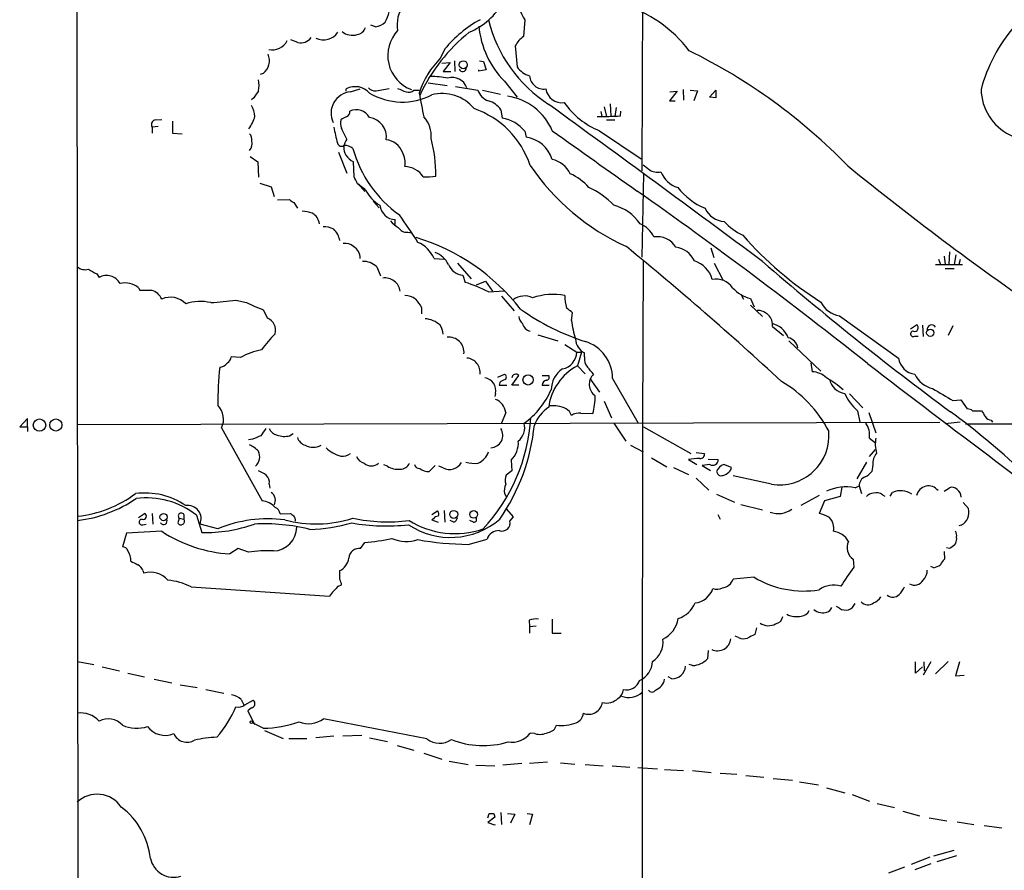
# Model space of a CAD drawing. Extents: x 0 to 1052, y 6 to 895.
# Drawn here: x 51 to 190, y 561 to 682 of the extents above; entities that cross this region are included whole.
import ezdxf

# ---------------------------------------------------------------- set-up
doc = ezdxf.new("R2010")
doc.units = 0
doc.header["$MEASUREMENT"] = 0
doc.layers.add('MAIN', color=5, linetype='CONTINUOUS')

msp = doc.modelspace()

# ---------------------------------------------------------------- linework, layer by layer
at = {"layer": 'MAIN'}
for p, q in [((58.5893, 864.108), (59.6053, 64.6853)), ((139.0227, 688.086), (138.938, 660.2307)), ((122.3433, 681.6513), (122.174, 679.2807)), ((101.1767, 680.6353), (100.4993, 680.8893)), ((90.17, 678.434), (89.154, 678.7727)), ((110.998, 677.5027), (110.4053, 676.2327)), ((120.9887, 677.926), (121.2427, 674.9627)), ((112.3527, 675.8093), (112.4373, 674.2853)), ((115.9087, 675.8093), (116.5013, 675.7247)), ((110.5747, 675.4707), (111.76, 675.5553)), ((111.76, 675.5553), (110.744, 674.2853)), ((116.84, 674.5393), (115.824, 674.37)), ((115.824, 674.37), (115.824, 674.5393)), ((116.5013, 675.7247), (116.84, 674.5393)), ((85.2593, 674.0313), (84.836, 673.862)), ((110.744, 674.2853), (111.8447, 674.2853)), ((97.028, 671.4913), (97.028, 671.83)), ((97.6207, 671.4067), (98.9753, 671.83)), ((101.2613, 671.576), (103.124, 671.9147)), ((106.5953, 671.6607), (107.3573, 671.6607)), ((108.6273, 672.6767), (111.3367, 672.338)), ((112.522, 672.1687), (115.6547, 671.6607)), ((116.332, 671.6607), (118.872, 671.068)), ((119.4647, 672.9307), (121.2427, 670.6447)), ((144.78, 671.7453), (144.8647, 670.2213)), ((145.796, 671.6607), (146.812, 671.576)), ((146.812, 671.576), (146.304, 670.1367)), ((148.5053, 670.6447), (149.4367, 671.6607)), ((149.4367, 671.6607), (149.4367, 670.56)), ((83.9047, 670.56), (83.566, 670.306)), ((143.9333, 671.4913), (142.8327, 670.1367)), ((142.9173, 671.4067), (143.9333, 671.4913)), ((149.4367, 670.56), (148.5053, 670.6447)), ((118.9567, 668.8667), (119.126, 667.6813)), ((133.604, 669.29), (133.9427, 667.9353)), ((134.4507, 669.7133), (134.5353, 668.02)), ((135.2973, 669.2053), (135.128, 667.9353)), ((142.8327, 670.1367), (143.6793, 670.1367)), ((70.0193, 667.4273), (70.866, 667.512)), ((133.096, 668.6127), (133.2653, 667.9353)), ((133.9427, 667.4273), (135.128, 667.4273)), ((135.89, 668.02), (135.9747, 668.6973)), ((70.358, 666.496), (69.5113, 666.4113)), ((69.5113, 666.4113), (69.5113, 665.5647)), ((72.39, 667.258), (72.39, 665.5647)), ((72.39, 665.5647), (73.7447, 665.48)), ((122.3433, 665.8187), (122.5127, 664.972)), ((132.9267, 665.9033), (138.8533, 661.924)), ((83.3967, 662.2627), (84.4973, 661.5007)), ((95.9273, 662.8553), (97.1127, 659.892)), ((84.4973, 661.5007), (84.582, 659.2993)), ((98.1287, 659.384), (98.044, 661.5007)), ((139.192, 659.8073), (138.938, 647.954)), ((84.7513, 658.4527), (86.36, 657.9447)), ((86.36, 657.9447), (86.7833, 656.59)), ((99.7373, 657.5213), (98.6367, 658.368)), ((98.7213, 658.368), (99.6527, 657.2673)), ((87.2913, 656.082), (88.9847, 656.1667)), ((89.5773, 655.7433), (90.0853, 654.8967)), ((100.838, 655.9127), (101.6847, 654.9813)), ((103.9707, 652.6107), (103.9707, 653.288)), ((105.7487, 651.51), (106.3413, 651.4253)), ((149.1827, 647.8693), (148.7593, 649.224)), ((181.7793, 648.1233), (181.9487, 646.938)), ((182.5413, 648.716), (182.4567, 646.938)), ((183.4727, 648.2927), (183.2187, 646.938)), ((101.346, 646.5993), (101.854, 645.3293)), ((109.474, 647.7847), (110.9133, 647.7)), ((112.776, 647.1073), (114.7233, 644.906)), ((139.1073, 647.5307), (139.0227, 624.4167)), ((149.1827, 647.1073), (150.4527, 644.652)), ((180.594, 646.938), (184.404, 646.938)), ((181.0173, 647.7), (181.2713, 646.938)), ((184.0653, 647.6153), (183.896, 646.938)), ((61.6373, 645.5833), (61.976, 645.0753)), ((113.538, 645.414), (113.8767, 644.398)), ((181.9487, 646.3453), (183.2187, 646.3453)), ((67.564, 643.636), (67.7333, 643.2973)), ((115.4853, 644.0593), (116.7553, 644.5673)), ((116.7553, 644.5673), (117.7713, 643.128)), ((117.1787, 643.0433), (119.4647, 643.2127)), ((119.0413, 642.4507), (120.8193, 640.334)), ((152.9927, 642.7047), (153.3313, 642.0273)), ((81.3647, 641.858), (82.8887, 641.5193)), ((107.696, 640.842), (107.696, 639.9107)), ((154.3473, 642.112), (154.8553, 640.9267)), ((154.3473, 641.1807), (156.0407, 639.572)), ((85.2593, 640.5033), (85.852, 639.318)), ((128.9473, 638.9793), (129.1167, 640.08)), ((166.9627, 639.6567), (175.3447, 633.6453)), ((157.48, 638.1327), (159.004, 636.8627)), ((177.038, 637.794), (177.8847, 638.3867)), ((178.7313, 638.302), (178.816, 636.6933)), ((183.0493, 638.2173), (182.372, 636.8627)), ((124.206, 636.9473), (127, 636.1007)), ((177.6307, 636.778), (178.1387, 636.778)), ((128.016, 635.5927), (129.7093, 634.492)), ((159.766, 636.1007), (164.338, 631.7827)), ((129.7093, 634.492), (130.3867, 634.492)), ((130.3867, 634.492), (129.794, 632.5447)), ((130.81, 633.8147), (130.81, 634.4073)), ((82.042, 633.73), (80.6873, 633.8147)), ((129.794, 632.5447), (130.8947, 631.444)), ((162.8987, 632.968), (163.068, 631.698)), ((118.5333, 630.936), (119.4647, 631.3593)), ((120.4807, 629.8353), (121.4967, 631.19)), ((124.7987, 631.19), (125.73, 631.19)), ((118.7873, 630.174), (118.7027, 629.8353)), ((118.7027, 629.8353), (119.8033, 629.8353)), ((121.4967, 629.8353), (120.4807, 629.8353)), ((124.7987, 629.8353), (125.8147, 629.8353)), ((131.572, 630.7667), (132.9267, 628.8193)), ((134.7893, 630.7667), (138.3453, 624.5013)), ((118.1947, 628.65), (118.11, 628.2267)), ((168.402, 628.5653), (170.2647, 626.618)), ((133.604, 627.5493), (134.62, 625.1787)), ((183.0493, 627.634), (184.15, 627.7187)), ((184.15, 627.7187), (185.0813, 626.4487)), ((119.634, 625.9407), (119.0413, 624.4167)), ((130.302, 625.856), (131.9953, 625.7713)), ((169.5027, 626.1947), (169.8413, 624.586)), ((171.1113, 625.9407), (172.1273, 623.062)), ((184.8273, 624.332), (852.2547, 625.5173)), ((185.8433, 626.1947), (187.1133, 626.1947)), ((51.816, 625.094), (50.7153, 623.9087)), ((51.816, 623.9087), (51.816, 625.094)), ((58.928, 624.2473), (181.1867, 624.586)), ((134.9587, 624.4167), (136.652, 621.8767)), ((184.0653, 624.586), (181.9487, 624.332)), ((188.468, 624.84), (188.6373, 624.586)), ((50.7153, 623.9087), (51.816, 623.9087)), ((51.816, 623.9087), (51.816, 623.2313)), ((79.3327, 623.7393), (85.09, 613.41)), ((88.9847, 622.6387), (89.4927, 622.9773)), ((139.192, 623.9087), (145.8807, 620.0987)), ((83.7353, 622.1307), (83.1427, 622.046)), ((171.196, 622.3), (172.0427, 621.6227)), ((137.3293, 621.284), (139.1073, 620.3527)), ((146.6427, 620.268), (147.828, 620.0987)), ((171.196, 619.6753), (172.0427, 620.6913)), ((120.396, 619.1673), (120.4807, 617.6433)), ((140.2927, 619.506), (142.494, 618.236)), ((145.542, 619.252), (146.7273, 618.5747)), ((148.59, 618.5747), (147.4893, 618.4053)), ((148.336, 619.3367), (149.7753, 619.252)), ((151.638, 618.1513), (150.5373, 618.5747)), ((170.7727, 618.9133), (169.418, 616.5427)), ((102.87, 618.3207), (102.362, 618.49)), ((108.7967, 617.5587), (109.6433, 618.4053)), ((110.744, 618.0667), (110.1513, 618.3207)), ((120.4807, 617.6433), (119.7187, 617.0507)), ((143.4253, 618.1513), (145.542, 617.1353)), ((147.4893, 618.4053), (148.6747, 617.728)), ((151.5533, 617.8127), (151.638, 618.1513)), ((171.704, 618.49), (171.5347, 617.5587)), ((86.106, 615.7807), (86.1907, 615.188)), ((146.6427, 616.6273), (148.4207, 614.934)), ((157.3107, 615.7807), (151.892, 616.966)), ((119.4647, 614.426), (119.7187, 614.0027)), ((149.5213, 614.3413), (152.0613, 613.2407)), ((167.3013, 615.3573), (167.0473, 614.0027)), ((169.164, 615.2727), (169.7567, 615.5267)), ((169.7567, 615.5267), (170.0953, 614.426)), ((174.1593, 614.0873), (174.498, 614.5953)), ((181.7793, 614.7647), (182.5413, 615.2727)), ((164.084, 614.172), (161.4593, 612.7327)), ((164.846, 613.41), (164.084, 611.632)), ((167.0473, 614.0027), (164.846, 613.41)), ((173.0587, 614.2567), (173.3973, 614.0873)), ((184.4887, 613.156), (185.2507, 612.3093)), ((67.564, 611.0393), (68.4107, 611.632)), ((69.5113, 611.632), (69.596, 610.108)), ((87.63, 611.5473), (89.0693, 611.632)), ((109.1353, 611.4627), (109.982, 611.9707)), ((110.9133, 612.0553), (110.998, 610.362)), ((120.7347, 611.124), (119.8033, 612.2247)), ((152.9927, 612.902), (156.0407, 612.14)), ((73.3213, 610.9547), (73.152, 610.2773)), ((73.3213, 610.9547), (73.9987, 610.7853)), ((73.9987, 611.4627), (73.9987, 610.7853)), ((75.7767, 611.378), (76.5387, 608.9227)), ((109.3893, 610.87), (109.1353, 610.7007)), ((109.1353, 610.7007), (110.0667, 610.362)), ((112.268, 610.362), (111.76, 610.616)), ((115.062, 610.362), (114.554, 610.616)), ((120.2267, 610.5313), (120.7347, 611.124)), ((149.6907, 611.4627), (150.0293, 610.7853)), ((65.8707, 608.838), (65.278, 606.8907)), ((70.866, 609.092), (65.8707, 608.838)), ((68.1567, 610.0233), (68.6647, 610.108)), ((78.8247, 609.4307), (76.2847, 610.108)), ((184.2347, 609.9387), (183.896, 609.854)), ((99.06, 606.6367), (99.6527, 607.4833)), ((114.3, 607.2293), (117.0093, 607.9913)), ((183.388, 607.3987), (183.3033, 607.1447)), ((81.7033, 606.6367), (80.518, 605.8747)), ((83.1427, 606.1287), (81.7033, 606.6367)), ((181.7793, 606.2133), (181.864, 605.1127)), ((182.5413, 606.6367), (182.118, 606.7213)), ((168.91, 605.1127), (168.9947, 604.012)), ((68.1567, 603.504), (68.326, 603.1653)), ((96.0967, 602.234), (96.0967, 603.504)), ((180.34, 603.9273), (179.9167, 604.0967)), ((154.8553, 602.5727), (151.892, 602.3187)), ((75.0147, 601.218), (94.6573, 599.8633)), ((95.9273, 601.3027), (96.3507, 601.472)), ((166.9627, 598.17), (166.5393, 598.424)), ((122.936, 596.4767), (123.0207, 595.5453)), ((126.238, 596.646), (126.238, 594.614)), ((123.952, 595.63), (123.0207, 595.5453)), ((123.0207, 595.5453), (123.0207, 594.614)), ((155.194, 595.376), (154.94, 594.4447)), ((126.238, 594.614), (127.508, 594.614)), ((152.654, 594.0213), (152.146, 594.1907)), ((148.336, 592.1587), (148.2513, 590.9733)), ((58.928, 590.6347), (61.214, 590.2113)), ((182.372, 590.6347), (180.594, 588.8567)), ((62.3993, 589.8727), (64.8547, 589.28)), ((146.1347, 590.042), (145.6267, 590.2113)), ((177.7153, 588.9413), (177.7153, 590.55)), ((178.7313, 589.8727), (177.7153, 588.9413)), ((179.9167, 590.55), (178.816, 588.6873)), ((178.9007, 590.55), (178.9853, 589.28)), ((183.9807, 590.55), (183.388, 588.6027)), ((66.04, 588.9413), (68.4107, 588.4333)), ((69.7653, 588.0947), (72.3053, 587.5867)), ((143.1713, 588.1793), (142.6633, 588.4333)), ((183.388, 588.6027), (184.658, 588.6873)), ((73.4907, 587.3327), (75.8613, 586.9093)), ((77.1313, 586.6553), (79.6713, 586.1473)), ((82.1267, 585.216), (82.55, 584.3693)), ((82.6347, 584.454), (83.82, 585.1313)), ((83.566, 584.0307), (83.058, 583.6073)), ((83.058, 583.6073), (83.9893, 581.66)), ((108.458, 579.628), (93.8107, 582.5067)), ((85.2593, 581.152), (83.7353, 581.914)), ((85.4287, 580.8133), (88.0533, 579.7127)), ((88.9, 579.7127), (91.44, 579.7127)), ((95.25, 580.0513), (92.71, 579.7973)), ((99.2293, 580.136), (96.52, 580.0513)), ((100.33, 579.7973), (102.87, 579.2893)), ((123.7827, 580.39), (123.1053, 580.4747)), ((104.2247, 578.6967), (106.5953, 578.0193)), ((108.0347, 577.596), (110.5747, 576.7493)), ((111.5907, 576.4953), (114.3, 575.9873)), ((115.4007, 575.9027), (118.11, 575.818)), ((121.92, 576.1567), (119.2107, 575.9027)), ((125.5607, 576.326), (123.0207, 576.1567)), ((127.4233, 576.2413), (129.4553, 576.072)), ((130.8947, 575.9873), (133.4347, 575.818)), ((134.7047, 575.818), (137.2447, 575.6487)), ((138.3453, 575.564), (141.1393, 575.3947)), ((142.1553, 575.31), (144.8647, 575.1407)), ((146.1347, 575.1407), (148.7593, 574.8867)), ((150.0293, 574.802), (152.4, 574.6327)), ((153.67, 574.4633), (156.21, 574.2093)), ((157.5647, 574.04), (160.274, 573.786)), ((161.29, 573.532), (163.9993, 573.1087)), ((165.1, 572.6853), (167.7247, 572.008)), ((168.7407, 571.754), (171.196, 570.8227)), ((172.2967, 570.484), (174.752, 569.8913)), ((117.094, 568.452), (117.2633, 569.0447)), ((118.11, 568.5367), (117.094, 567.7747)), ((117.9407, 569.0447), (118.11, 568.5367)), ((118.9567, 569.214), (119.0413, 567.5207)), ((119.888, 569.0447), (120.904, 568.96)), ((120.904, 568.96), (120.3113, 567.69)), ((122.682, 569.0447), (123.444, 568.96)), ((123.444, 568.96), (123.0207, 567.436)), ((175.9373, 569.3833), (178.308, 568.706)), ((179.6627, 568.452), (182.2027, 568.0287)), ((117.094, 567.7747), (118.0253, 567.436)), ((118.0253, 567.436), (118.1947, 567.5207)), ((183.642, 567.8593), (186.0127, 567.5207)), ((187.452, 567.3513), (189.992, 567.0127)), ((179.7473, 562.864), (177.1227, 561.848)), ((180.34, 563.0333), (183.2187, 563.88)), ((183.5573, 563.0333), (180.7633, 562.1867)), ((176.1913, 561.4247), (173.9053, 560.578)), ((179.9167, 561.9327), (177.6307, 561.086))]:
    msp.add_line(p, q, dxfattribs=at)
for centre, radius in [((113.612, 675.2485), 0.5691), ((179.8365, 637.2496), 0.518), ((122.7972, 630.5554), 0.7226), ((53.5244, 624.1453), 0.8797), ((55.8382, 624.1623), 0.8678), ((71.118, 611.103), 0.5148), ((112.264, 611.4801), 0.5654), ((115.0815, 611.479), 0.5483), ((83.5659, 581.9987), 0.1893)]:
    msp.add_circle(centre, radius, dxfattribs=at)
for centre, radius, start, end in [((110.565, 689.0928), 10.0121, 292.951824, 330.688601), ((125.9299, 684.2179), 4.4103, 170.401417, 215.587816), ((97.7902, 684.1067), 5.5031, 329.488529, 345.749118), ((108.6925, 680.9624), 4.4621, 142.426163, 190.786881), ((131.322, 666.5979), 17.8343, 36.670134, 74.313291), ((124.6972, 666.0893), 17.8307, 119.218491, 140.200847), ((136.5789, 686.3976), 19.9724, 193.747496, 237.098526), ((97.8999, 681.7778), 2.336, 231.172412, 286.209874), ((98.3925, 680.9202), 1.3946, 276.567033, 344.636425), ((100.7527, 683.1763), 2.5761, 279.473291, 313.6631), ((108.0725, 676.5844), 5.1685, 136.72711, 249.432148), ((128.43, 681.8665), 12.658, 185.196683, 224.90558), ((209.0261, 665.8639), 22.7701, 139.274223, 165.031076), ((86.5307, 679.7125), 2.3503, 257.482826, 334.157772), ((90.6175, 680.1033), 1.7283, 254.993198, 324.971043), ((93.7868, 681.2614), 2.4806, 244.272704, 325.973615), ((129.969, 660.4982), 24.812, 128.659123, 155.217682), ((124.0874, 676.4106), 3.4494, 123.690068, 153.939342), ((109.8088, 604.1931), 81.3636, 44.191169, 63.882084), ((83.8394, 675.8257), 2.2882, 308.354397, 23.57045), ((119.1455, 667.4722), 12.3749, 134.93354, 162.286743), ((113.5192, 674.8216), 0.5276, 201.995003, 356.924993), ((124.036, 676.9938), 3.4537, 216.022129, 252.903979), ((81.1967, 672.338), 3.47, 347.314663, 12.685337), ((108.7894, 659.907), 13.7021, 78.925836, 89.261523), ((112.0563, 671.2373), 2.2099, 20.170057, 106.698996), ((125.0221, 673.8148), 2.0051, 183.491134, 278.160007), ((338.2547, 501.7354), 305.2797, 146.196642, 146.425815), ((98.3029, 669.4381), 2.7105, 41.591407, 118.057938), ((101.0559, 672.6845), 1.1273, 217.431005, 280.497585), ((231.9019, 968.0104), 322.4167, 246.68798, 246.917163), ((105.8335, 672.4503), 1.0972, 252.014213, 313.97341), ((118.0458, 672.5278), 2.5435, 199.93249, 250.06751), ((127.6418, 672.2349), 2.3699, 189.837121, 277.016465), ((194.4188, 671.9204), 7.3922, 181.357304, 305.512269), ((97.8825, 668.4007), 3.0174, 94.977472, 205.773573), ((104.9614, 679.0394), 9.0732, 239.306233, 297.388868), ((195.5997, 687.1268), 89.6616, 190.207664, 192.414783), ((110.644, 665.3883), 5.7948, 39.011414, 105.090961), ((118.6447, 662.6454), 8.2627, 23.221718, 81.345729), ((81.0247, 667.7655), 3.054, 3.187219, 33.683824), ((98.4251, 666.7078), 2.1791, 29.052816, 114.079686), ((110.8982, 656.8732), 12.8835, 18.647869, 70.745549), ((116.1618, 666.8334), 3.4563, 36.036027, 72.889349), ((-1768.3002, -1940.3155), 3224.7727, 53.3634485, 54.0316986), ((137.0457, 676.1991), 11.0891, 214.722472, 248.195328), ((70.0194, 666.7923), 0.6351, 90.009023, 216.864485), ((76.4299, 670.4849), 8.0581, 327.516919, 341.554483), ((97.6339, 666.9294), 1.4557, 159.999071, 208.177599), ((97.4332, 666.2241), 1.6763, 103.988163, 134.129898), ((96.7239, 668.6089), 0.8169, 291.854808, 6.212391), ((99.9251, 664.9962), 2.7992, 352.551031, 81.683192), ((105.192, 665.2098), 3.8801, 353.977468, 42.89243), ((118.3342, 662.6036), 5.1391, 38.727889, 81.136862), ((133.4349, 699.3233), 31.3994, 268.45444, 274.484495), ((667.0035, 792.2682), 585.4417, 192.4142173, 192.6434003), ((-284.2482, 474.99), 425.9494, 26.45046, 26.679655), ((82.2744, 664.5697), 1.3803, 355.608298, 41.260899), ((98.7252, 663.4492), 2.0518, 141.802466, 209.719943), ((102.3125, 661.7756), 2.8839, 21.986241, 82.264093), ((89.8901, 659.6597), 19.8388, 359.448371, 15.024919), ((121.8736, 660.4307), 4.586, 17.887365, 81.989337), ((2270.0655, 3667.2901), 3688.4033, 234.4625778, 234.6917615), ((82.1261, 664.1255), 1.5617, 319.406664, 12.518064), ((96.3602, 664.3315), 0.6365, 198.901776, 301.13512), ((96.9009, 662.305), 1.4967, 44.997293, 98.127396), ((114.5189, 667.9805), 17.1912, 195.579701, 234.612182), ((100.2871, 665.268), 4.3845, 220.302505, 239.229875), ((102.1086, 661.3315), 3.2566, 351.02216, 27.898826), ((125.3072, 658.0723), 3.8803, 26.559768, 76.120615), ((105.1755, 657.4374), 3.3892, 35.053649, 87.466755), ((150.3303, 679.3964), 32.8618, 214.058116, 245.565049), ((308.8531, 872.4104), 271.0633, 231.228066, 231.457253), ((141.2004, 662.2292), 2.2135, 235.729844, 281.648026), ((440.2635, 995.1535), 431.0068, 230.850322, 235.409857), ((-155.5972, 531.886), 283.9588, 26.45046, 26.679661), ((108.5739, 664.9921), 5.6427, 263.651959, 281.802004), ((125.6669, 652.8714), 7.6017, 41.014478, 65.841366), ((145.1904, 661.4998), 3.824, 202.097172, 252.145959), ((127.0039, 647.9425), 10.8493, 42.843687, 66.080837), ((151.633, 663.8274), 9.6746, 218.083583, 247.384645), ((105.2144, 660.5387), 6.2533, 208.850895, 236.569392), ((-277.8544, 67.5136), 721.8456, 51.557085, 54.798062), ((89.9163, 656.8442), 1.1519, 216.026276, 252.884837), ((104.1037, 655.6406), 2.3564, 187.819923, 266.764331), ((133.4827, 649.269), 6.2284, 33.374461, 76.291731), ((150.7546, 656.1286), 3.0974, 203.435652, 267.546444), ((90.141, 646.7453), 7.753, 74.583489, 85.40059), ((91.107, 652.3887), 2.1331, 8.263811, 59.113633), ((-30.0366, 560.4221), 163.913, 33.156518, 34.79823), ((93.849, 649.2274), 3.0471, 62.6268, 92.313457), ((106.6394, 655.9569), 4.3877, 220.304988, 239.219434), ((105.5794, 652.8648), 1.3653, 209.749566, 277.122934), ((137.4223, 649.427), 3.5034, 23.655786, 68.891334), ((156.3563, 658.0206), 7.5992, 221.010522, 245.845514), ((93.2747, 649.8665), 2.8589, 9.222468, 46.296769), ((98.2799, 622.2435), 29.7893, 38.010763, 73.111464), ((141.09, 647.7023), 3.1638, 32.308685, 98.33627), ((190.4905, 683.4207), 49.3213, 220.963579, 237.977808), ((96.8499, 648.0765), 1.8412, 49.568482, 97.653045), ((97.1419, 647.8791), 1.8358, 357.052498, 60.568292), ((105.3505, 645.9472), 4.5144, 24.018546, 65.981454), ((-188.5474, 253.0286), 512.8176, 47.372141, 50.631349), ((143.2835, 646.0032), 3.424, 24.921464, 81.932846), ((108.4283, 645.4236), 3.4301, 26.199758, 69.254511), ((59.9862, 647.7631), 1.573, 227.720921, 287.225385), ((99.4757, 644.7022), 2.664, 45.407576, 93.479874), ((113.7738, 647.8451), 2.4425, 201.800974, 264.460032), ((145.1669, 643.7222), 3.9191, 16.286988, 71.835042), ((447.306, 984.1061), 445.2331, 229.142039, 233.538332), ((230.3837, 942.2278), 341.2819, 240.137393, 240.366591), ((63.0527, 643.2345), 2.1326, 27.788323, 120.323738), ((65.646, 641.2503), 3.0611, 51.202218, 103.348017), ((102.5223, 642.8756), 2.1406, 6.771446, 98.857272), ((106.9024, 622.697), 22.7942, 63.203042, 72.183555), ((149.4234, 641.9346), 2.9288, 35.515618, 99.724438), ((155.4429, 646.8166), 4.8305, 221.181016, 256.890697), ((68.58, 1066.6468), 423.3503, 269.885409, 270.114592), ((68.7299, 641.0571), 2.3461, 24.427179, 72.722025), ((72.0835, 639.3092), 2.9783, 43.253088, 114.128714), ((105.1564, 639.4886), 3.0514, 56.303162, 86.82694), ((122.2941, 639.8857), 2.5813, 63.546127, 127.165559), ((126.3697, 633.7288), 8.9591, 79.411263, 109.060276), ((134.6238, 642.5721), 6.6079, 180.319087, 195.940632), ((76.3283, 635.1838), 6.5062, 76.847825, 108.603709), ((-5.0875, 1530.6815), 893.018, 275.3262644, 275.5554491), ((93.8692, 663.8662), 24.8989, 243.832082, 249.769708), ((403.6021, 853.1129), 364.1694, 215.424926, 215.654106), ((167.4432, 643.0468), 3.424, 204.921464, 261.932847), ((122.9637, 639.6705), 1.4703, 183.841293, 229.28881), ((140.7245, 667.1056), 32.6066, 234.415626, 252.454271), ((-40.6291, 428.7467), 271.0635, 51.228093, 51.457279), ((155.329, 638.2643), 2.155, 356.49896, 91.337474), ((85.1182, 637.5752), 1.891, 345.967431, 67.16664), ((107.9587, 635.8046), 3.4375, 46.596049, 85.907852), ((108.6271, 637.032), 2.1169, 0, 36.865567), ((123.5217, 638.9723), 1.5731, 195.345522, 254.650965), ((141.8617, 640.5165), 13.0056, 186.787975, 198.663006), ((156.6639, 635.4313), 3.2092, 19.906991, 76.82593), ((177.5979, 637.9551), 0.5182, 254.713846, 56.395796), ((180.0447, 637.715), 0.6424, 31.225337, 188.080908), ((100.3407, 623.7393), 18.926, 135.022691, 144.123489), ((177.4105, 637.0828), 0.3759, 82.234148, 305.845888), ((111.5766, 634.478), 2.1442, 353.573347, 96.423998), ((131.6801, 636.3625), 2.1401, 180.208824, 246.010055), ((129.2559, 630.7307), 5.5335, 0.372758, 72.773033), ((159.4018, 634.9037), 1.6442, 6.320181, 80.212856), ((86.7508, 625.5923), 9.4019, 100.699319, 120.055398), ((127.1917, 634.5937), 2.5197, 281.111925, 357.68676), ((79.0362, 633.7725), 1.3978, 271.742285, 324.862579), ((79.587, 633.8991), 1.1035, 302.461635, 355.613639), ((113.9788, 631.6197), 2.0313, 352.634626, 85.711409), ((133.3935, 625.7061), 7.728, 117.760094, 172.590551), ((132.6359, 633.5697), 1.8422, 172.357676, 220.416433), ((1821.7168, 2784.113), 2711.6133, 232.4986893, 233.464398), ((178.0117, 634.0263), 2.6941, 188.130102, 261.869898), ((122.3423, 627.632), 43.5228, 173.743241, 180.889037), ((119.2751, 630.9525), 0.4488, 307.666685, 65.010871), ((121.0677, 630.7836), 0.5909, 43.45036, 173.421019), ((125.3914, 630.936), 0.4233, 269.986465, 36.875312), ((129.7891, 629.0567), 3.7218, 124.570526, 178.440321), ((-122.331, 420.2025), 330.6239, 39.692096, 39.92129), ((133.4403, 629.9381), 1.9673, 133.745729, 235.782468), ((163.0815, 628.8689), 2.8291, 44.483036, 90.273404), ((181.102, 633.095), 3.8811, 206.565711, 256.115928), ((116.3838, 629.0245), 1.8492, 348.315757, 81.07457), ((119.9537, 628.9719), 1.675, 103.971531, 134.136456), ((125.5465, 629.779), 0.7499, 101.943746, 175.694466), ((149.6662, 615.0003), 17.8304, 27.799443, 59.37241), ((158.757, 619.4646), 13.0342, 48.046637, 60.879858), ((168.0516, 631.2127), 2.5834, 191.854505, 262.730565), ((115.4104, 633.8213), 11.6338, 306.061591, 336.369297), ((119.2407, 628.7647), 13.1012, 346.792185, 358.016731), ((173.786, 631.1679), 6.5635, 202.558288, 229.262454), ((604.9411, 1348.1409), 834.9389, 239.4197742, 239.6489537), ((76.7894, 624.9865), 2.8327, 333.877291, 44.068874), ((117.3075, 625.6303), 2.3471, 7.599483, 67.790618), ((126.2802, 622.6294), 4.2681, 63.489581, 96.261473), ((128.9594, 622.0364), 5.6748, 124.685894, 157.994791), ((127.5018, 625.1121), 1.5012, 15.659153, 62.916063), ((130.1837, 623.4506), 2.4083, 87.184404, 120.889907), ((122.0834, 542.8619), 102.9166, 46.672588, 53.90742), ((184.9964, 624.9241), 1.527, 56.315136, 86.812677), ((399.0017, 752.747), 246.8039, 210.84815, 211.077377), ((97.9113, 626.7206), 25.3257, 316.944844, 356.50951), ((95.1467, 627.0535), 28.6973, 325.466325, 354.218543), ((119.749, 623.8422), 2.5746, 310.234398, 12.893535), ((63935.4336, 560.3239), 63796.4431, 179.942438052, 180.171621149), ((168.4965, 622.7714), 2.7404, 350.094607, 36.897914), ((188.5528, 625.941), 1.1042, 212.481141, 265.595723), ((339.2707, 453.8141), 305.2797, 146.196642, 146.425815), ((87.536, 624.2286), 1.5409, 201.867006, 257.660345), ((88.2385, 625.6821), 3.1335, 250.77519, 283.77637), ((117.4438, 622.7214), 1.7776, 272.369708, 31.670216), ((158.4741, 622.6771), 6.9938, 260.424546, 5.241378), ((80.8653, 616.7009), 5.2702, 45.151444, 62.33802), ((211.3201, 326.0531), 322.397, 113.082823, 113.31202), ((91.7646, 622.9633), 1.7762, 199.011305, 250.988695), ((118.092, 621.5765), 3.3335, 313.721354, 5.16673), ((176.4586, 621.4133), 4.4211, 168.430318, 196.153315), ((82.9251, 619.668), 1.8268, 312.4775, 24.90548), ((92.329, 623.6412), 2.6197, 244.131377, 295.868623), ((97.191, 623.8944), 4.2366, 224.114448, 257.388754), ((96.4988, 621.7074), 1.9613, 263.182984, 304.891742), ((114.5823, 621.2275), 2.7398, 294.979624, 341.379885), ((147.2353, 620.014), 0.5987, 261.876665, 8.132809), ((173.872, 618.7624), 2.1851, 139.43767, 187.161443), ((99.8974, 620.2494), 1.541, 201.872523, 257.657508), ((100.584, 619.9353), 1.5657, 229.540802, 310.459198), ((104.6657, 619.3762), 1.4789, 269.314297, 334.69289), ((107.4068, 618.7229), 0.7418, 191.525044, 272.720065), ((111.6452, 619.8638), 2.0104, 243.367398, 329.011806), ((115.2314, 622.8307), 4.1181, 252.036261, 277.084462), ((147.1499, 611.7013), 7.72, 89.994063, 102.02141), ((149.0034, 619.227), 0.7723, 237.635215, 1.855025), ((151.3415, 616.7545), 1.9899, 113.83678, 156.16322), ((83.5309, 614.3724), 3.4356, 51.220905, 72.18525), ((104.3668, 620.6613), 2.7783, 237.401323, 275.809092), ((108.6807, 619.567), 2.0116, 231.991869, 273.305748), ((150.401, 617.7986), 0.9118, 195.254017, 245.942446), ((150.0505, 618.7227), 1.7568, 269.308583, 328.803572), ((169.1631, 619.5073), 3.0695, 297.982668, 320.592127), ((84.6663, 616.0064), 1.4573, 351.090328, 45.775685), ((121.9205, 614.807), 2.4852, 156.933398, 188.81873), ((121.1666, 616.3163), 1.6235, 153.105086, 199.263065), ((171.0436, 615.586), 1.2883, 109.985006, 182.638308), ((57.0493, 628.0952), 16.9907, 276.34831, 306.436905), ((68.4939, 604.3274), 10.1889, 55.583431, 97.632101), ((85.6827, 613.4947), 1.2923, 328.388432, 58.392207), ((167.9313, 608.6244), 6.7616, 79.495747, 114.754486), ((171.8875, 613.0432), 1.4709, 93.851648, 139.281668), ((172.1697, 613.1135), 1.4482, 52.129874, 105.253037), ((175.6369, 612.167), 2.6821, 54.161096, 115.127105), ((179.5654, 613.8053), 1.7202, 37.363493, 167.691925), ((182.8799, 614.2282), 1.098, 46.047932, 107.961359), ((182.8371, 613.8754), 1.3982, 1.745882, 54.853892), ((56.6815, 629.1207), 18.6406, 276.921925, 304.446594), ((68.6278, 602.1995), 11.634, 52.085883, 96.923924), ((84.8785, 610.6586), 2.7595, 41.266788, 85.60432), ((68.2413, 611.2087), 0.4559, 248.20559, 68.189256), ((73.6283, 611.251), 0.4267, 29.749879, 223.983921), ((74.5486, 610.8629), 1.8931, 336.499383, 98.99261), ((86.5388, 611.4658), 1.0942, 4.2714, 67.773667), ((174.0059, 738.4741), 152.6537, 236.192759, 236.421922), ((109.5346, 611.5353), 0.6243, 328.458631, 44.22122), ((158.2684, 614.8704), 3.2695, 249.834684, 305.981377), ((162.7293, 606.2982), 5.5031, 59.488529, 75.749118), ((183.2612, 611.759), 2.0642, 298.137959, 15.461559), ((68.0382, 610.3958), 0.391, 85.040416, 287.64695), ((71.12, 610.5313), 0.4937, 210.965747, 30.965747), ((73.5471, 610.4184), 0.4195, 199.652905, 312.275527), ((73.6881, 610.5031), 0.4196, 289.665766, 42.257158), ((85.928, 592.4295), 18.4255, 82.580618, 112.675742), ((85.4205, 583.8342), 26.3128, 75.826762, 93.117964), ((92.6984, 627.3522), 17.2208, 255.227072, 287.788085), ((88.3092, 610.4473), 1.5244, 3.158773, 33.708831), ((90.8833, 634.9067), 25.5795, 272.195651, 285.664826), ((102.6807, 637.6703), 27.8262, 259.877167, 276.505365), ((102.9173, 633.7823), 23.3598, 257.746064, 277.380354), ((111.8054, 618.987), 10.771, 236.326309, 310.406912), ((112.4081, 621.013), 12.2564, 238.02643, 289.090587), ((109.982, 610.5314), 0.6826, 82.87186, 150.261365), ((111.9659, 611.1178), 0.8139, 291.787031, 354.465227), ((115.1104, 610.7611), 0.4021, 263.085343, 43.780696), ((119.0862, 610.2798), 1.1679, 250.829655, 12.435687), ((163.9971, 609.5109), 2.1599, 348.817005, 45.041266), ((81.6947, 625.4916), 19.6522, 236.56311, 266.567284), ((77.0771, 629.5476), 20.6319, 268.504669, 289.574021), ((86.6036, 609.6937), 3.3971, 271.604207, 359.848206), ((118.6174, 607.4963), 1.6826, 87.094062, 162.890762), ((165.6937, 606.1948), 2.9278, 29.864548, 81.706889), ((182.6262, 608.4994), 0.9651, 344.735509, 37.879149), ((96.9228, 637.5736), 30.2139, 275.183887, 282.500814), ((105.5509, 612.9539), 5.3061, 246.824521, 287.970889), ((114.7171, 649.2809), 42.0537, 259.686416, 269.431715), ((170.0822, 606.7856), 2.0427, 154.881435, 234.981095), ((182.6263, 607.9913), 0.965, 322.117206, 15.260326), ((65.3132, 606.1498), 0.7417, 11.525044, 92.720065), ((64.4249, 605.0411), 2.0465, 354.886681, 37.890698), ((85.8098, 587.5395), 18.7795, 87.286982, 98.164836), ((98.8343, 605.1832), 1.4709, 81.173581, 176.148614), ((309.9299, 416.3793), 228.9667, 123.575483, 123.804652), ((193.9712, 858.6045), 283.981, 243.320357, 243.54954), ((95.2102, 605.4798), 2.1656, 294.164773, 354.75934), ((183.0941, 603.5444), 1.9932, 128.108952, 156.138207), ((66.9006, 603.1934), 1.2939, 13.889111, 63.432969), ((69.2102, 599.9601), 3.3249, 41.179603, 105.422276), ((845.3825, 136.9864), 821.957, 145.3760785, 145.6052633), ((177.5128, 603.5277), 1.8969, 313.393678, 1.842838), ((179.8528, 606.2348), 2.3584, 281.922191, 306.975336), ((70.8433, 592.7474), 9.442, 63.781771, 84.716845), ((94.8261, 601.3871), 1.527, 3.187323, 33.684864), ((150.0528, 602.9764), 1.9533, 279.286309, 340.322892), ((161.8826, 614.208), 13.5927, 238.869544, 279.320333), ((177.5772, 602.9117), 1.4546, 240.851664, 328.390433), ((101.0526, 595.5006), 7.7416, 131.455853, 145.699253), ((146.1584, 601.9292), 3.0136, 275.997761, 341.320356), ((149.5783, 602.8028), 1.9237, 252.919607, 294.237388), ((166.1177, 597.9906), 3.4639, 72.973277, 125.951854), ((172.7112, 602.8131), 3.8282, 315.236002, 335.375698), ((170.9951, 600.0181), 1.3451, 222.963621, 306.155143), ((171.1611, 600.718), 1.8931, 289.361464, 330.252491), ((174.5357, 601.0137), 1.2657, 230.813474, 314.910375), ((142.9306, 600.3701), 3.8235, 287.8516, 337.906127), ((161.4246, 598.4178), 1.3537, 275.059935, 334.326485), ((164.3414, 599.0069), 1.4323, 224.626632, 266.473571), ((164.6544, 598.8736), 1.357, 252.806933, 332.864673), ((167.8, 599.3646), 1.4588, 234.97323, 339.230658), ((123.9521, 593.8509), 2.8155, 83.092813, 111.154832), ((140.0852, 597.4158), 4.0755, 296.46257, 350.322503), ((157.7343, 597.1537), 1.197, 278.116564, 351.883436), ((160.8479, 599.7555), 2.7749, 241.221952, 284.528015), ((156.8712, 597.7951), 2.0978, 236.128133, 299.470824), ((138.771, 593.3086), 3.1637, 302.309653, 8.336533), ((149.6685, 594.0324), 1.8934, 244.18472, 354.5327), ((153.3883, 595.4699), 1.6241, 243.119403, 289.259412), ((281.4219, 340.2109), 283.9586, 116.450451, 116.679652), ((137.3671, 590.7674), 3.0977, 293.439272, 357.544833), ((145.9551, 593.3211), 3.284, 273.135022, 314.363406), ((143.2379, 590.0618), 1.8837, 267.973807, 356.819832), ((136.7761, 588.5146), 1.9161, 256.022503, 342.087979), ((140.181, 588.4488), 2.0058, 290.55638, 349.831843), ((134.6621, 586.7824), 1.6561, 302.475173, 355.598376), ((140.3773, 586.8952), 0.6028, 212.569607, 327.430393), ((80.2477, 583.1511), 2.7919, 47.698701, 79.175862), ((83.4688, 584.6327), 0.6099, 279.171922, 54.840197), ((133.9276, 587.0318), 2.3124, 255.535278, 314.600537), ((137.1067, 588.199), 2.6875, 247.062311, 312.953892), ((67.9411, 589.6139), 14.4743, 317.750569, 338.035184), ((81.7457, 585.5972), 1.4482, 254.746963, 307.870126), ((131.3759, 585.1319), 2.003, 248.466306, 350.25035), ((59.4195, 579.9002), 3.4174, 41.57534, 99.706805), ((63.2509, 579.7761), 2.7105, 41.591407, 118.057938), ((91.717, 585.2302), 3.4353, 246.356393, 307.551406), ((129.0197, 583.4261), 1.6286, 291.806636, 354.453935), ((67.2728, 586.0437), 4.8934, 245.94288, 288.6049), ((71.3316, 583.2263), 3.0905, 216.085302, 293.405502), ((84.9441, 597.1919), 16.043, 271.125774, 289.651374), ((125.4856, 581.9452), 1.395, 276.573314, 344.623848), ((127.4731, 587.9692), 6.4261, 264.262703, 289.561701), ((74.4556, 581.2436), 2.0796, 204.234404, 300.873034), ((79.4236, 562.3933), 17.5056, 92.515456, 102.875758), ((110.2536, 582.043), 3.0094, 233.368472, 303.836336), ((116.4449, 591.1055), 12.4127, 248.666943, 286.511607), ((120.478, 582.4568), 3.2911, 261.168201, 322.968196), ((124.4986, 582.8442), 2.5565, 253.737823, 296.650246), ((61.6925, 567.692), 4.1094, 33.765861, 133.894749), ((58.7586, 561.5354), 10.5626, 6.301255, 53.04483), ((117.602, 738.3946), 169.3502, 269.885409, 270.114592), ((72.5805, 563.4038), 3.398, 192.04506, 287.023388)]:
    msp.add_arc(centre, radius, start, end, dxfattribs=at)

doc.saveas('drawing.dxf')
